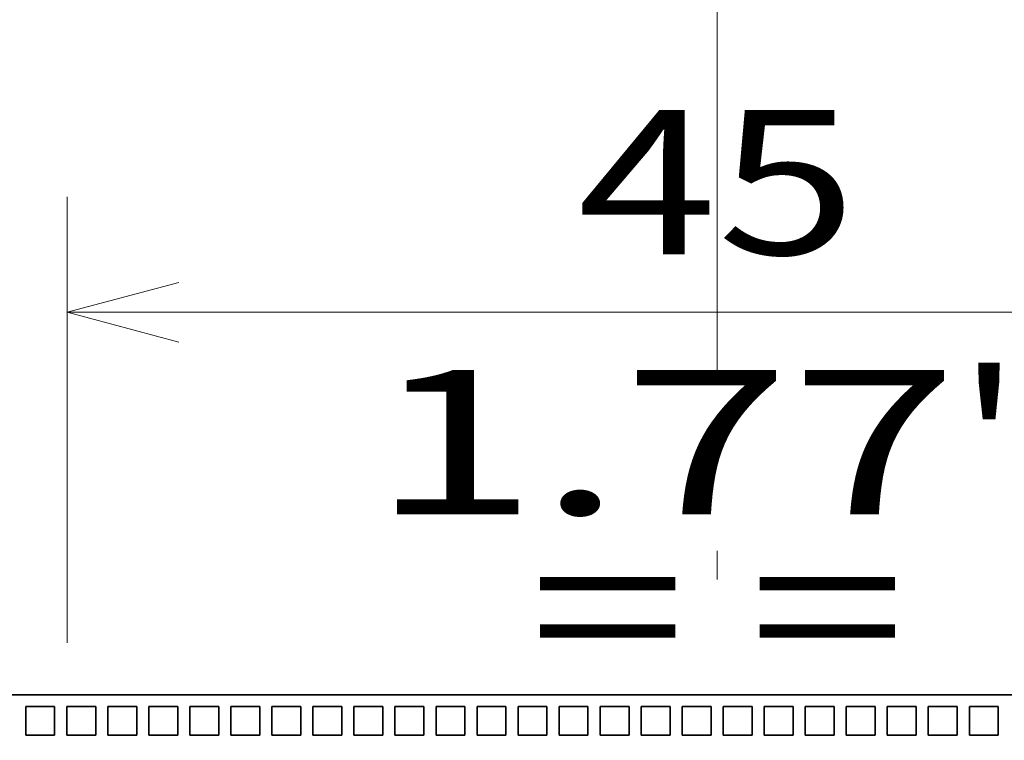
# Model space of a CAD drawing. Extents: x -1000000 to 1000000, y -1000000 to 1000000.
# Drawn here: x 166 to 183, y 211 to 223 of the extents above; entities that cross this region are included whole.
import ezdxf
from ezdxf.enums import TextEntityAlignment as Align

# ---------------------------------------------------------------- set-up
doc = ezdxf.new("R2010")
doc.units = 0
doc.linetypes.add('DASHDOT', pattern=[18.5, 12, -3, 0.5, -3])
doc.layers.get('0').update_dxf_attribs({"lineweight": 13})
doc.styles.get("Standard").update_dxf_attribs({"font": 'isocp.shx'})
doc.dimstyles.get("Standard").update_dxf_attribs({"dimtxt": 2.5, "dimasz": 2.5, "dimexe": 1.25, "dimexo": 0.625, "dimtad": 1, "dimcen": 2.5, "dimadec": 0, "dimazin": 0, "dimtfac": 1, "dimtmove": 0, "dimatfit": 0, "dimfxl": 1, "dimarcsym": 0})

# ---------------------------------------------------------------- blocks, each defined once
blk = doc.blocks.new('*D47')
at = {"color": 230, "lineweight": 13, "ltscale": 0.193053}
for p, q in [((166.778458, 212.325758), (166.778458, 220.047865)), ((189.278458, 212.325758), (189.278458, 220.047865))]:
    blk.add_line(p, q, dxfattribs=at)
at = {"color": 230, "lineweight": 13}
blk.add_line((166.778458, 218.047865), (189.278458, 218.047865), dxfattribs=at)
for points in [[(168.71031, 218.565504), (166.778458, 218.047865), (168.71031, 217.530226)], [(187.346607, 217.530226), (189.278458, 218.047865), (187.346607, 218.565504)]]:
    blk.add_lwpolyline(points, dxfattribs=at)
for s, p, p2 in [('45', (175.609871, 219.047865), (180.447046, 219.047865)), ('"', (182.198967, 214.547865), (184.032301, 214.547865)), ('1.77', (172.024615, 214.547865), (182.198968, 214.547865))]:
    blk.add_text(s, height=2.5, dxfattribs=at).set_placement(p, p2, align=Align.FIT)
blk = doc.blocks.new('*D50')
at = {"color": 230, "lineweight": 13, "ltscale": 0.386736}
for p, q in [((153.078457, 213.425761), (153.078457, 228.895201)), ((202.978457, 213.425761), (202.978457, 228.895201))]:
    blk.add_line(p, q, dxfattribs=at)
at = {"color": 230, "lineweight": 13}
blk.add_line((153.078457, 226.895201), (202.978457, 226.895201), dxfattribs=at)
for points in [[(155.01031, 227.41284), (153.078457, 226.895201), (155.01031, 226.377562)], [(201.046607, 226.377562), (202.978457, 226.895201), (201.046607, 227.41284)]]:
    blk.add_lwpolyline(points, dxfattribs=at)
for s, p, p2 in [('99.8', (172.941282, 227.895201), (183.115634, 227.895201)), ('"', (182.198967, 223.395201), (184.032301, 223.395201)), ('3.93', (172.024615, 223.395201), (182.198968, 223.395201))]:
    blk.add_text(s, height=2.5, dxfattribs=at).set_placement(p, p2, align=Align.FIT)
blk = doc.blocks.new('BLOCK42')
at = {"color": 7, "lineweight": 35}
blk.add_line((-34.392, 101.608), (60.408, 101.608), dxfattribs=at)
at = {"color": 7, "lineweight": 35, "ltscale": 0.025}
for p, q in [((-10.922, 101.208), (-10.922, 100.208)), ((-10.922, 101.208), (-9.922, 101.208)), ((-9.922, 101.208), (-9.922, 100.208)), ((-9.502, 101.208), (-9.502, 100.208)), ((-9.502, 101.208), (-8.502, 101.208)), ((-8.502, 101.208), (-8.502, 100.208)), ((-8.082, 101.208), (-8.082, 100.208)), ((-8.082, 101.208), (-7.082, 101.208)), ((-7.082, 101.208), (-7.082, 100.208)), ((-6.662, 101.208), (-6.662, 100.208)), ((-6.662, 101.208), (-5.662, 101.208)), ((-5.662, 101.208), (-5.662, 100.208)), ((-5.242, 101.208), (-5.242, 100.208)), ((-5.242, 101.208), (-4.242, 101.208)), ((-4.242, 101.208), (-4.242, 100.208)), ((-3.822, 101.208), (-3.822, 100.208)), ((-3.822, 101.208), (-2.822, 101.208)), ((-2.822, 101.208), (-2.822, 100.208)), ((-2.402, 101.208), (-2.402, 100.208)), ((-2.402, 101.208), (-1.402, 101.208)), ((-1.402, 101.208), (-1.402, 100.208)), ((-0.982, 101.208), (-0.982, 100.208)), ((-0.982, 101.208), (0.018, 101.208)), ((0.018, 101.208), (0.018, 100.208)), ((0.438, 101.208), (0.438, 100.208)), ((0.438, 101.208), (1.438, 101.208)), ((1.438, 101.208), (1.438, 100.208)), ((1.858, 101.208), (1.858, 100.208)), ((1.858, 101.208), (2.858, 101.208)), ((2.858, 101.208), (2.858, 100.208)), ((3.278, 101.208), (3.278, 100.208)), ((3.278, 101.208), (4.278, 101.208)), ((4.278, 101.208), (4.278, 100.208)), ((4.698, 101.208), (4.698, 100.208)), ((4.698, 101.208), (5.698, 101.208)), ((5.698, 101.208), (5.698, 100.208)), ((6.118, 101.208), (6.118, 100.208)), ((6.118, 101.208), (7.118, 101.208)), ((7.118, 101.208), (7.118, 100.208)), ((7.538, 101.208), (7.538, 100.208)), ((7.538, 101.208), (8.538, 101.208)), ((8.538, 101.208), (8.538, 100.208)), ((8.958, 101.208), (8.958, 100.208)), ((8.958, 101.208), (9.958, 101.208)), ((9.958, 101.208), (9.958, 100.208)), ((10.378, 101.208), (10.378, 100.208)), ((10.378, 101.208), (11.378, 101.208)), ((11.378, 101.208), (11.378, 100.208)), ((11.798, 101.208), (11.798, 100.208)), ((11.798, 101.208), (12.798, 101.208)), ((12.798, 101.208), (12.798, 100.208)), ((13.218, 101.208), (13.218, 100.208)), ((13.218, 101.208), (14.218, 101.208)), ((14.218, 101.208), (14.218, 100.208)), ((14.638, 101.208), (14.638, 100.208)), ((14.638, 101.208), (15.638, 101.208)), ((15.638, 101.208), (15.638, 100.208)), ((16.058, 101.208), (16.058, 100.208)), ((16.058, 101.208), (17.058, 101.208)), ((17.058, 101.208), (17.058, 100.208)), ((17.478, 101.208), (17.478, 100.208)), ((17.478, 101.208), (18.478, 101.208)), ((18.478, 101.208), (18.478, 100.208)), ((18.898, 101.208), (18.898, 100.208)), ((18.898, 101.208), (19.898, 101.208)), ((19.898, 101.208), (19.898, 100.208)), ((20.318, 101.208), (20.318, 100.208)), ((20.318, 101.208), (21.318, 101.208)), ((21.318, 101.208), (21.318, 100.208)), ((21.738, 101.208), (21.738, 100.208)), ((21.738, 101.208), (22.738, 101.208)), ((22.738, 101.208), (22.738, 100.208)), ((-10.922, 100.208), (-9.922, 100.208)), ((-9.502, 100.208), (-8.502, 100.208)), ((-8.082, 100.208), (-7.082, 100.208)), ((-6.662, 100.208), (-5.662, 100.208)), ((-5.242, 100.208), (-4.242, 100.208)), ((-3.822, 100.208), (-2.822, 100.208)), ((-2.402, 100.208), (-1.402, 100.208)), ((-0.982, 100.208), (0.018, 100.208)), ((0.438, 100.208), (1.438, 100.208)), ((1.858, 100.208), (2.858, 100.208)), ((3.278, 100.208), (4.278, 100.208)), ((4.698, 100.208), (5.698, 100.208)), ((6.118, 100.208), (7.118, 100.208)), ((7.538, 100.208), (8.538, 100.208)), ((8.958, 100.208), (9.958, 100.208)), ((10.378, 100.208), (11.378, 100.208)), ((11.798, 100.208), (12.798, 100.208)), ((13.218, 100.208), (14.218, 100.208)), ((14.638, 100.208), (15.638, 100.208)), ((16.058, 100.208), (17.058, 100.208)), ((17.478, 100.208), (18.478, 100.208)), ((18.898, 100.208), (19.898, 100.208)), ((20.318, 100.208), (21.318, 100.208)), ((21.738, 100.208), (22.738, 100.208))]:
    blk.add_line(p, q, dxfattribs=at)

msp = doc.modelspace()

# ---------------------------------------------------------------- linework, layer by layer
at = {"color": 7, "linetype": 'DASHDOT', "lineweight": 13}
msp.add_line((178.0285, 161.4202), (178.0285, 248.9313), dxfattribs=at)

# ---------------------------------------------------------------- block references
at = {"lineweight": 0, "xscale": 0.5, "yscale": 0.5, "zscale": 0.5}
msp.add_blockref('BLOCK42', (171.5246, 160.6218), dxfattribs=at)

# ---------------------------------------------------------------- texts
at = {"color": 7, "lineweight": 13}
msp.add_text('= =', height=2.5, dxfattribs=at).set_placement((174.78, 211.6813), (181.2858, 211.6813), align=Align.FIT)

# ---------------------------------------------------------------- dimensions: what is measured, and where the dimension line sits
at = {"color": 0, "lineweight": 0}
for base, p1, p2, picture, middle in [((202.9785, 226.8952), (153.0785, 211.4258), (202.9785, 211.4258), '*D50', (178.0285, 226.8952)), ((189.2785, 218.0479), (166.7785, 210.3258), (189.2785, 210.3258), '*D47', (178.0285, 218.0479))]:
    dim = msp.add_linear_dim(base=base, p1=p1, p2=p2, angle=0, dimstyle='STANDARD', override={"dimlfac": 2}, dxfattribs=at)
    dim.commit()
    dim.dimension.update_dxf_attribs({"geometry": picture, "text_midpoint": middle, "dimtype": 161, "oblique_angle": 89.99952})

doc.saveas('drawing.dxf')
